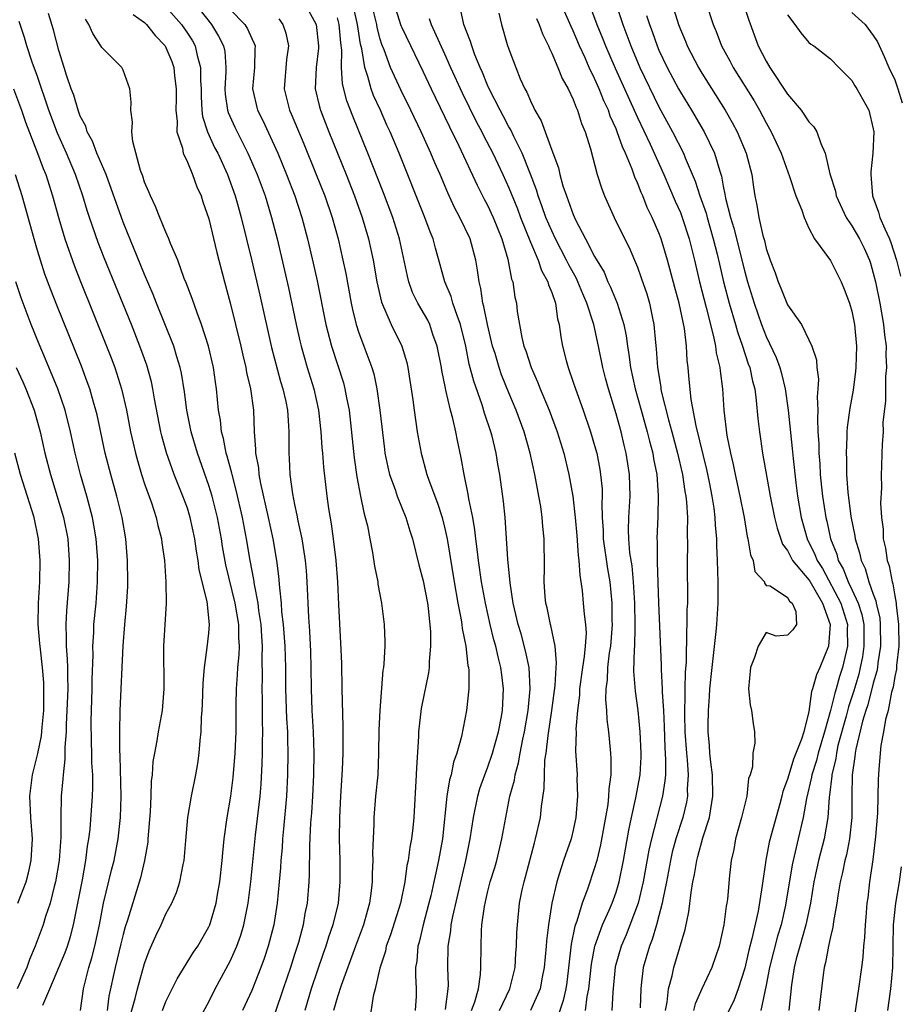
# Model space of a CAD drawing. Units: inches. Extents: x 2658000 to 2661000, y 1560000 to 1561272.
# Drawn here: x 2659435 to 2659518, y 1560406 to 1560497 of the extents above; entities that cross this region are included whole.
import ezdxf

# ---------------------------------------------------------------- set-up
doc = ezdxf.new("R2010")
doc.units = ezdxf.units.IN
doc.header["$MEASUREMENT"] = 0
doc.layers.add('LD26581560_2ft', color=125, linetype='Continuous')

msp = doc.modelspace()

# ---------------------------------------------------------------- linework, layer by layer
at = {"layer": 'LD26581560_2ft'}
for points, elevation in [([(2659451, 1560499.865), (2659453.245, 1560497), (2659453.908, 1560495.908), (2659454.362, 1560495), (2659454.478, 1560494.478), (2659454.589, 1560493), (2659454.585, 1560492.585), (2659454.48, 1560491), (2659454.513, 1560490.513), (2659454.734, 1560489), (2659454.794, 1560488.794), (2659455.423, 1560487.423), (2659456.64, 1560485), (2659457.502, 1560483), (2659458.249, 1560481), (2659458.858, 1560479), (2659459.361, 1560477), (2659460.051, 1560474.051), (2659460.421, 1560472.422), (2659461.14, 1560469), (2659461.487, 1560467.487), (2659461.606, 1560467), (2659462.189, 1560465), (2659462.799, 1560463), (2659463.24, 1560461), (2659463.455, 1560459), (2659463.539, 1560457.539), (2659463.596, 1560457), (2659463.691, 1560455.691), (2659463.997, 1560453), (2659464.162, 1560451.838), (2659464.408, 1560450.408), (2659464.614, 1560449), (2659464.848, 1560447), (2659464.993, 1560445), (2659465.111, 1560442.889), (2659465.295, 1560439.295), (2659465.364, 1560437.364), (2659465.408, 1560435), (2659465.507, 1560431.507), (2659465.511, 1560429.511), (2659465.506, 1560429), (2659465.447, 1560427.447), (2659465.28, 1560425), (2659465.177, 1560423), (2659465.161, 1560421), (2659465.208, 1560419), (2659465.233, 1560417), (2659465.057, 1560415), (2659464.573, 1560413), (2659464.166, 1560411.834), (2659463.917, 1560411), (2659463.673, 1560410.327), (2659462.55, 1560407), (2659461.941, 1560405)], 8220), ([(2659488.134, 1560499.866), (2659489.211, 1560497), (2659489.739, 1560495.739), (2659490.025, 1560495), (2659490.927, 1560492.927), (2659493, 1560488.317), (2659494.166, 1560485.835), (2659495.449, 1560483), (2659496.519, 1560480.519), (2659497, 1560479.455), (2659497.177, 1560479), (2659497.83, 1560477), (2659498.313, 1560475), (2659498.774, 1560473), (2659499.412, 1560470.588), (2659500.101, 1560467.899), (2659500.277, 1560467), (2659500.349, 1560466.349), (2659500.678, 1560465), (2659500.698, 1560464.698), (2659500.916, 1560463), (2659501.045, 1560461), (2659501.341, 1560458.659), (2659501.672, 1560457), (2659501.935, 1560455.935), (2659502.11, 1560455), (2659502.546, 1560453), (2659502.939, 1560451), (2659503.234, 1560449.234), (2659503.301, 1560449), (2659503.527, 1560447.527), (2659503.796, 1560447), (2659503.961, 1560445.961), (2659504.847, 1560445), (2659504.858, 1560444.858), (2659505, 1560444.664), (2659505.366, 1560444.634), (2659507, 1560443.536), (2659507.188, 1560443.188), (2659507.436, 1560443), (2659507.786, 1560442.214), (2659507.828, 1560441), (2659507.492, 1560440.508), (2659507, 1560440.032), (2659505.932, 1560439.932), (2659505, 1560440.266), (2659504.255, 1560439), (2659503.93, 1560437.931), (2659503.536, 1560437), (2659503.366, 1560435), (2659503.503, 1560433.503), (2659503.643, 1560433), (2659503.79, 1560431.79), (2659503.918, 1560431), (2659503.954, 1560429.954), (2659503.761, 1560429), (2659503.719, 1560427.719), (2659503.504, 1560427), (2659503.371, 1560426.629), (2659503.196, 1560425), (2659502.75, 1560423.25), (2659502.705, 1560423), (2659502.146, 1560421), (2659501.98, 1560420.02), (2659501.748, 1560419), (2659501.598, 1560417.598), (2659501.391, 1560415.391), (2659501.342, 1560415), (2659501.281, 1560414.719), (2659501.064, 1560413), (2659500.619, 1560411), (2659499.93, 1560409), (2659499, 1560407.022), (2659498.378, 1560405.622), (2659498.219, 1560405)], 8194), ([(2659461.927, 1560499), (2659463.016, 1560497), (2659463.222, 1560495), (2659463.218, 1560494.782), (2659463.016, 1560493), (2659462.934, 1560491), (2659463.321, 1560489.321), (2659463.414, 1560489), (2659464.196, 1560487), (2659465.808, 1560483), (2659466.596, 1560481), (2659467.312, 1560479), (2659467.898, 1560477), (2659468.338, 1560475), (2659468.687, 1560473), (2659469.105, 1560471.105), (2659470.009, 1560469), (2659471.012, 1560467), (2659471.464, 1560465.464), (2659471.565, 1560465), (2659472.022, 1560461.978), (2659472.15, 1560461), (2659472.45, 1560459), (2659472.799, 1560457), (2659473.351, 1560455), (2659473.522, 1560454.478), (2659474.329, 1560452.329), (2659474.768, 1560451), (2659475, 1560450.092), (2659475.238, 1560449), (2659475.878, 1560445), (2659476.239, 1560443), (2659476.537, 1560441.463), (2659476.603, 1560441), (2659476.633, 1560440.633), (2659476.97, 1560439), (2659477.177, 1560437.177), (2659477.223, 1560437), (2659477.252, 1560436.748), (2659477.247, 1560435), (2659477.035, 1560433), (2659476.57, 1560430.57), (2659476.147, 1560429), (2659475.833, 1560428.167), (2659475.617, 1560427), (2659475.467, 1560426.533), (2659475.221, 1560425), (2659474.788, 1560421), (2659474.438, 1560419), (2659474.169, 1560417.831), (2659474.007, 1560417), (2659473.701, 1560415.701), (2659473.531, 1560415), (2659472.99, 1560413), (2659472.618, 1560411.382), (2659472.494, 1560411), (2659472.397, 1560409.603), (2659472.286, 1560409), (2659472.277, 1560408.277), (2659472.36, 1560407), (2659472.34, 1560406.34), (2659472.266, 1560405)], 8214), ([(2659480.117, 1560405), (2659481.082, 1560407), (2659481.581, 1560409), (2659481.652, 1560410.348), (2659481.713, 1560411), (2659481.733, 1560412.266), (2659481.785, 1560413), (2659481.999, 1560415), (2659482.245, 1560416.245), (2659482.412, 1560417), (2659482.544, 1560417.456), (2659483.372, 1560420.628), (2659483.494, 1560421), (2659483.939, 1560423), (2659484.044, 1560424.044), (2659484.296, 1560425.703), (2659484.314, 1560427), (2659484.365, 1560428.365), (2659484.465, 1560429), (2659484.65, 1560430.65), (2659485.011, 1560433), (2659485.311, 1560435.311), (2659485.404, 1560437), (2659485.443, 1560437.443), (2659485.309, 1560439), (2659484.911, 1560440.911), (2659484.882, 1560441), (2659484.568, 1560442.568), (2659484.458, 1560443), (2659484.397, 1560443.603), (2659484.3, 1560445), (2659484.321, 1560446.321), (2659484.279, 1560449), (2659484.161, 1560450.161), (2659484.108, 1560451), (2659483.97, 1560452.03), (2659483.806, 1560453), (2659483.664, 1560453.664), (2659483.43, 1560455), (2659482.993, 1560457), (2659482.422, 1560459), (2659481.686, 1560461), (2659481, 1560462.626), (2659480.316, 1560464.316), (2659480.08, 1560465), (2659479.705, 1560466.295), (2659479.483, 1560467), (2659479.001, 1560468.999), (2659478.674, 1560470.674), (2659478.572, 1560471), (2659478.381, 1560472.381), (2659478.209, 1560473), (2659478.079, 1560474.079), (2659477.919, 1560475), (2659477.371, 1560477), (2659476.417, 1560479), (2659475.922, 1560479.922), (2659475.292, 1560481.292), (2659474.573, 1560483), (2659474.09, 1560484.09), (2659473.721, 1560485), (2659472.821, 1560487), (2659471.855, 1560489), (2659470.904, 1560490.904), (2659469.962, 1560493), (2659469.361, 1560494.639), (2659469.15, 1560495.15), (2659469, 1560495.629), (2659468.713, 1560496.713), (2659468.669, 1560497), (2659468.179, 1560499)], 8208), ([(2659470.247, 1560499), (2659470.918, 1560496.918), (2659471, 1560496.722), (2659473, 1560492.574), (2659473.735, 1560491), (2659475, 1560488.403), (2659475.445, 1560487.445), (2659476.316, 1560485.684), (2659478.024, 1560482.024), (2659478.699, 1560480.699), (2659479, 1560480.14), (2659479.525, 1560479), (2659480.332, 1560477), (2659480.892, 1560475.108), (2659481.248, 1560473.248), (2659481.352, 1560473), (2659481.556, 1560471.556), (2659481.692, 1560471), (2659481.777, 1560470.223), (2659481.977, 1560469), (2659482.201, 1560467.799), (2659482.402, 1560467), (2659482.565, 1560466.565), (2659483.068, 1560465), (2659483.671, 1560463.672), (2659483.915, 1560463), (2659484.751, 1560461), (2659485.513, 1560459), (2659486.12, 1560457), (2659486.594, 1560455), (2659486.964, 1560453), (2659487.185, 1560451), (2659487.324, 1560449.323), (2659487.452, 1560447.453), (2659487.523, 1560447), (2659487.606, 1560445.606), (2659487.716, 1560445), (2659487.826, 1560444.174), (2659487.943, 1560443), (2659488.016, 1560441.984), (2659488.156, 1560441), (2659488.202, 1560440.202), (2659488.118, 1560439), (2659488.033, 1560438.033), (2659487.862, 1560437), (2659487.601, 1560435), (2659487.586, 1560434.414), (2659487.411, 1560433), (2659487.258, 1560431.258), (2659487.269, 1560431), (2659487.228, 1560429.228), (2659487.353, 1560427), (2659487.345, 1560426.655), (2659487.407, 1560425), (2659487.253, 1560423), (2659487, 1560421.831), (2659486.796, 1560421), (2659486.098, 1560419), (2659485.702, 1560417.702), (2659485.461, 1560417), (2659485.009, 1560415), (2659484.687, 1560413), (2659484.498, 1560411.502), (2659484.471, 1560411), (2659484.293, 1560409), (2659484.098, 1560408.098), (2659483.903, 1560407), (2659483.021, 1560405)], 8206), ([(2659490.932, 1560499.067), (2659491.617, 1560497), (2659492.375, 1560495), (2659493.228, 1560493), (2659495, 1560489.306), (2659496.249, 1560487), (2659497.275, 1560485), (2659497.451, 1560484.549), (2659498.393, 1560482.393), (2659498.829, 1560481), (2659499.393, 1560479.393), (2659499.487, 1560479), (2659500.072, 1560477), (2659500.429, 1560475.571), (2659500.635, 1560474.635), (2659501.028, 1560473), (2659501.564, 1560471), (2659502.147, 1560469), (2659502.32, 1560468.319), (2659502.794, 1560467), (2659503.34, 1560465.34), (2659503.483, 1560465), (2659503.735, 1560463.735), (2659503.939, 1560463), (2659504.078, 1560461.922), (2659504.227, 1560460.227), (2659504.37, 1560459), (2659504.674, 1560457), (2659505.384, 1560453), (2659505.785, 1560451), (2659506.018, 1560450.018), (2659506.518, 1560448.519), (2659507, 1560447.916), (2659507.475, 1560447), (2659509, 1560445.179), (2659509.072, 1560445.071), (2659510.25, 1560443), (2659510.976, 1560441), (2659510.836, 1560439), (2659510.014, 1560437), (2659509.695, 1560436.305), (2659509.333, 1560435), (2659509.242, 1560434.758), (2659509, 1560432.894), (2659508.51, 1560431), (2659508.312, 1560430.312), (2659507.558, 1560428.442), (2659507.109, 1560427), (2659507, 1560426.58), (2659506.569, 1560425.431), (2659506.474, 1560425), (2659506.277, 1560424.277), (2659505.284, 1560420.716), (2659504.968, 1560419.033), (2659504.645, 1560416.645), (2659504.26, 1560414.26), (2659503.676, 1560411.676), (2659503.384, 1560410.617), (2659503, 1560408.955), (2659502.38, 1560407), (2659502.007, 1560405.993), (2659501, 1560403.897)], 8192), ([(2659499.393, 1560499), (2659500.071, 1560497), (2659500.352, 1560496.353), (2659500.85, 1560495), (2659501.606, 1560493.606), (2659501.913, 1560493), (2659503.872, 1560489.872), (2659504.381, 1560489), (2659505, 1560487.819), (2659505.474, 1560487), (2659506.407, 1560485), (2659507.173, 1560482.827), (2659507.758, 1560481), (2659508.322, 1560479.678), (2659508.543, 1560479), (2659509, 1560478.01), (2659509.52, 1560477), (2659511, 1560474.966), (2659511.992, 1560473), (2659512.297, 1560472.297), (2659512.775, 1560471), (2659513, 1560470.237), (2659513.242, 1560469), (2659513.447, 1560467), (2659513.386, 1560465), (2659513.354, 1560464.646), (2659513.112, 1560462.888), (2659512.806, 1560461.194), (2659512.571, 1560459.429), (2659512.547, 1560459), (2659512.547, 1560458.547), (2659512.456, 1560457), (2659512.485, 1560456.485), (2659512.51, 1560455), (2659512.636, 1560453.363), (2659512.918, 1560451.082), (2659513.279, 1560449.279), (2659513.31, 1560449), (2659513.713, 1560447.713), (2659513.856, 1560447), (2659514.233, 1560446.234), (2659514.589, 1560445), (2659515, 1560443.839), (2659515.237, 1560443.237), (2659515.275, 1560443), (2659515.598, 1560441.598), (2659515.653, 1560441), (2659515.67, 1560439), (2659515.425, 1560437.425), (2659515.387, 1560437), (2659515.337, 1560436.663), (2659515, 1560435.537), (2659514.48, 1560433.52), (2659514.303, 1560433), (2659513.997, 1560431.997), (2659513.365, 1560429.365), (2659513.31, 1560429), (2659513.292, 1560428.708), (2659513.044, 1560427), (2659513.013, 1560424.987), (2659513.01, 1560423), (2659512.792, 1560421), (2659512.49, 1560419.51), (2659512.349, 1560419), (2659512.13, 1560417.87), (2659511.91, 1560417), (2659511.692, 1560415.692), (2659511.598, 1560415), (2659511.297, 1560413.297), (2659511.239, 1560412.761), (2659511, 1560411.852), (2659510.86, 1560411.14), (2659510.813, 1560411), (2659510.543, 1560409.457), (2659510.407, 1560409), (2659510.309, 1560408.309), (2659509.914, 1560405)], 8186), ([(2659502.847, 1560499), (2659503.396, 1560497.396), (2659504.264, 1560495), (2659505, 1560493.571), (2659505.339, 1560493), (2659507, 1560490.511), (2659508.277, 1560489), (2659509, 1560487.935), (2659509.467, 1560487.467), (2659509.73, 1560487), (2659510.097, 1560485.903), (2659510.516, 1560485), (2659510.941, 1560483.06), (2659511.461, 1560481.461), (2659511.543, 1560481), (2659512.484, 1560479), (2659513, 1560478.219), (2659513.702, 1560477), (2659514.134, 1560476.134), (2659514.644, 1560475), (2659514.733, 1560474.733), (2659515, 1560473.811), (2659515.199, 1560473), (2659515.607, 1560471), (2659515.968, 1560469), (2659516.057, 1560468.057), (2659516.187, 1560467), (2659516.179, 1560466.179), (2659516.225, 1560465), (2659516.154, 1560464.154), (2659516.136, 1560461.864), (2659515.906, 1560459.906), (2659515.92, 1560459), (2659515.817, 1560457.817), (2659515.81, 1560457), (2659515.769, 1560455.769), (2659515.721, 1560455), (2659515.755, 1560453.755), (2659515.667, 1560452.333), (2659515.754, 1560451), (2659515.908, 1560449.908), (2659515.933, 1560449), (2659516.146, 1560448.146), (2659516.287, 1560447), (2659516.481, 1560446.481), (2659516.748, 1560445), (2659516.819, 1560444.819), (2659517, 1560443.687), (2659517.14, 1560443), (2659517.146, 1560442.854), (2659517.368, 1560441), (2659517.373, 1560439), (2659517.173, 1560437.173), (2659517.158, 1560436.842), (2659517, 1560436.165), (2659516.848, 1560435.152), (2659516.712, 1560434.712), (2659516.377, 1560433), (2659516.134, 1560432.134), (2659515.956, 1560431), (2659515.714, 1560429.714), (2659515.523, 1560427.523), (2659515.456, 1560426.544), (2659515.399, 1560423.399), (2659515.215, 1560421.215), (2659514.943, 1560419.057), (2659514.655, 1560417), (2659514.484, 1560415.516), (2659514.41, 1560415), (2659514.304, 1560413.696), (2659514.229, 1560413), (2659514.18, 1560411.82), (2659514.085, 1560411), (2659514.015, 1560409.985), (2659513.895, 1560409), (2659513.621, 1560407), (2659513.265, 1560404.735)], 8184), ([(2659448.664, 1560405), (2659449, 1560405.841), (2659450.047, 1560407.953), (2659451.571, 1560410.429), (2659451.964, 1560411), (2659453, 1560412.797), (2659453.089, 1560413), (2659453.678, 1560415), (2659453.807, 1560415.807), (2659454.03, 1560417), (2659454.246, 1560419), (2659454.294, 1560419.706), (2659454.434, 1560421), (2659454.713, 1560423), (2659455.057, 1560425), (2659455.276, 1560426.723), (2659455.461, 1560429), (2659455.543, 1560431), (2659455.552, 1560433.552), (2659455.577, 1560435), (2659455.676, 1560436.324), (2659455.701, 1560437), (2659455.816, 1560438.184), (2659455.844, 1560439), (2659455.79, 1560439.79), (2659455.79, 1560441), (2659455.469, 1560443), (2659454.591, 1560446.591), (2659454.283, 1560448.283), (2659454.17, 1560449), (2659453.797, 1560451), (2659453.298, 1560453), (2659453, 1560453.978), (2659451.938, 1560457), (2659451.35, 1560459), (2659450.954, 1560461), (2659450.734, 1560462.735), (2659450.455, 1560464.455), (2659450.331, 1560465), (2659450.018, 1560465.982), (2659449.729, 1560467), (2659448.111, 1560471), (2659447.801, 1560471.801), (2659447, 1560473.662), (2659445, 1560478.552), (2659443.412, 1560483), (2659442.559, 1560485), (2659442.129, 1560486.128), (2659441.647, 1560487), (2659441.506, 1560487.506), (2659441, 1560488.455), (2659440.794, 1560489), (2659440.403, 1560490.403), (2659440.166, 1560491), (2659439.724, 1560492.276), (2659439.509, 1560493), (2659439, 1560494.584), (2659438.499, 1560496.499), (2659438.028, 1560498.028)], 8228), ([(2659445.935, 1560497.935), (2659447, 1560497.185), (2659447.182, 1560497), (2659447.977, 1560495.977), (2659448.91, 1560495), (2659449, 1560494.842), (2659449.537, 1560493.536), (2659449.725, 1560493), (2659449.792, 1560492.208), (2659449.938, 1560491), (2659449.94, 1560490.06), (2659449.903, 1560489), (2659450.035, 1560487.965), (2659450.014, 1560487), (2659450.534, 1560485.466), (2659450.606, 1560485), (2659451, 1560484.157), (2659451.488, 1560483), (2659451.871, 1560481.87), (2659452.27, 1560481), (2659452.446, 1560480.446), (2659453, 1560478.853), (2659453.736, 1560475.736), (2659454.458, 1560473), (2659455, 1560471.033), (2659455.973, 1560467), (2659456.156, 1560466.156), (2659456.451, 1560465), (2659456.524, 1560464.524), (2659456.888, 1560463), (2659457.151, 1560461), (2659457.233, 1560459), (2659457.366, 1560457.366), (2659457.361, 1560457), (2659457.627, 1560455.628), (2659457.671, 1560455), (2659457.814, 1560454.186), (2659458.534, 1560451), (2659458.956, 1560449), (2659459.319, 1560447), (2659459.513, 1560445.513), (2659459.58, 1560444.42), (2659459.736, 1560443), (2659459.792, 1560442.207), (2659459.936, 1560441), (2659460.096, 1560439), (2659460.15, 1560437), (2659460.164, 1560435), (2659460.256, 1560432.256), (2659460.325, 1560431), (2659460.326, 1560430.326), (2659460.366, 1560429), (2659460.342, 1560427), (2659460.234, 1560425), (2659459.953, 1560421.953), (2659459.876, 1560421), (2659459.828, 1560420.172), (2659459.715, 1560419), (2659459.684, 1560418.315), (2659459.569, 1560417), (2659459.376, 1560415), (2659459.055, 1560413), (2659458.549, 1560411), (2659458.161, 1560409.839), (2659457.85, 1560409), (2659457, 1560406.871), (2659456.129, 1560405)], 8224), ([(2659449, 1560498.655), (2659450.454, 1560497), (2659451, 1560496.2), (2659451.465, 1560495.465), (2659451.715, 1560495), (2659451.905, 1560494.095), (2659452.228, 1560493), (2659452.217, 1560491.783), (2659452.268, 1560491), (2659452.269, 1560490.27), (2659452.354, 1560489), (2659452.416, 1560488.416), (2659452.877, 1560487), (2659453.538, 1560485.538), (2659453.823, 1560485), (2659454.729, 1560483), (2659455.456, 1560481), (2659455.646, 1560480.354), (2659456.024, 1560479), (2659457, 1560474.936), (2659457.742, 1560471.742), (2659458.848, 1560466.848), (2659459.7, 1560463.699), (2659459.916, 1560463), (2659460.179, 1560461.821), (2659460.335, 1560461), (2659460.442, 1560459.558), (2659460.462, 1560459), (2659460.449, 1560457), (2659460.491, 1560456.491), (2659460.553, 1560455), (2659460.798, 1560453.202), (2659461, 1560452.197), (2659461.22, 1560451.22), (2659461.312, 1560450.688), (2659461.689, 1560449), (2659461.794, 1560448.206), (2659461.989, 1560447), (2659462.066, 1560446.066), (2659462.133, 1560445), (2659462.288, 1560441.713), (2659462.396, 1560440.396), (2659462.49, 1560438.49), (2659462.525, 1560437), (2659462.545, 1560435), (2659462.621, 1560433), (2659462.73, 1560431), (2659462.787, 1560429), (2659462.765, 1560427), (2659462.665, 1560425), (2659462.569, 1560423.431), (2659462.492, 1560422.492), (2659462.386, 1560420.386), (2659462.355, 1560417.644), (2659462.325, 1560417), (2659462.166, 1560415), (2659461.963, 1560414.036), (2659461.787, 1560413), (2659461.351, 1560411.351), (2659461, 1560410.217), (2659460.61, 1560409), (2659459.92, 1560407), (2659459.192, 1560404.808)], 8222), ([(2659455, 1560498.41), (2659456.35, 1560497), (2659456.6, 1560496.6), (2659457, 1560495.694), (2659457.241, 1560495.241), (2659457.32, 1560495), (2659457.291, 1560494.709), (2659457.263, 1560493), (2659457.074, 1560491), (2659457.553, 1560489), (2659458.039, 1560488.039), (2659459.422, 1560485), (2659460.253, 1560483), (2659461.023, 1560481), (2659461.679, 1560479), (2659462.21, 1560477), (2659462.737, 1560474.736), (2659463.096, 1560473.096), (2659463.908, 1560469), (2659464.433, 1560467), (2659465.553, 1560463.553), (2659465.702, 1560463), (2659465.847, 1560462.153), (2659466.079, 1560461), (2659466.567, 1560456.567), (2659466.808, 1560454.807), (2659467.141, 1560453), (2659467.452, 1560451.452), (2659467.601, 1560451), (2659467.792, 1560450.208), (2659468.029, 1560449), (2659468.271, 1560447.729), (2659468.459, 1560446.459), (2659468.753, 1560445), (2659468.777, 1560444.777), (2659469.11, 1560443), (2659469.351, 1560441), (2659469.412, 1560439.412), (2659469.408, 1560439), (2659469.334, 1560437.335), (2659469.296, 1560437), (2659469.248, 1560436.752), (2659468.942, 1560433), (2659468.857, 1560431.143), (2659468.843, 1560429), (2659468.753, 1560427), (2659468.547, 1560425), (2659468.385, 1560423), (2659468.386, 1560422.386), (2659468.28, 1560419.72), (2659468.3, 1560419), (2659468.236, 1560417.764), (2659468.241, 1560417), (2659468.151, 1560416.151), (2659467.988, 1560415), (2659467.759, 1560414.242), (2659467.422, 1560413), (2659466.673, 1560411), (2659465.341, 1560407.341), (2659465, 1560406.278), (2659464.626, 1560405)], 8218), ([(2659477.507, 1560405), (2659477.808, 1560405.808), (2659478.146, 1560407), (2659478.359, 1560408.359), (2659478.394, 1560409), (2659478.398, 1560411), (2659478.429, 1560412.429), (2659478.478, 1560413), (2659478.708, 1560414.708), (2659479, 1560416.006), (2659479.258, 1560417), (2659479.67, 1560418.33), (2659479.859, 1560419), (2659480.349, 1560421), (2659480.699, 1560423), (2659481.097, 1560425), (2659481.517, 1560426.483), (2659481.585, 1560427), (2659481.907, 1560428.093), (2659482.048, 1560429), (2659482.298, 1560430.298), (2659482.461, 1560431), (2659482.807, 1560433), (2659482.986, 1560435), (2659482.876, 1560437), (2659482.555, 1560438.555), (2659482.128, 1560440.128), (2659481.865, 1560441), (2659481.515, 1560442.485), (2659481.406, 1560443), (2659481.109, 1560444.891), (2659480.89, 1560447.11), (2659480.636, 1560451), (2659480.504, 1560452.504), (2659480.163, 1560455), (2659479.972, 1560455.971), (2659479.807, 1560457), (2659479.424, 1560458.576), (2659479.311, 1560459), (2659478.727, 1560460.727), (2659478.495, 1560461.505), (2659477.711, 1560463.711), (2659477.305, 1560465.305), (2659476.974, 1560467), (2659476.495, 1560469), (2659476.163, 1560469.837), (2659475.775, 1560471), (2659475.613, 1560471.613), (2659475.009, 1560473), (2659474.588, 1560474.588), (2659474.142, 1560476.142), (2659473.925, 1560477), (2659473.644, 1560477.644), (2659473.162, 1560479), (2659470.764, 1560485), (2659469.918, 1560487), (2659469.621, 1560487.621), (2659469.011, 1560489), (2659468.37, 1560490.37), (2659468.144, 1560491), (2659467.84, 1560492.16), (2659467.545, 1560493), (2659467.278, 1560494.722), (2659467.161, 1560495.161), (2659466.88, 1560497), (2659466.524, 1560498.524)], 8210), ([(2659488.146, 1560405), (2659488.311, 1560406.311), (2659488.453, 1560407), (2659488.692, 1560409.308), (2659489.013, 1560410.987), (2659489.743, 1560413), (2659490.35, 1560414.35), (2659490.623, 1560415), (2659491, 1560416.048), (2659491.228, 1560416.772), (2659491.288, 1560417), (2659491.704, 1560419), (2659492.182, 1560421.818), (2659492.427, 1560423), (2659492.846, 1560424.846), (2659493.24, 1560427), (2659493.335, 1560428.665), (2659493.342, 1560429), (2659493.255, 1560431), (2659493.058, 1560433), (2659492.806, 1560434.806), (2659492.67, 1560436.67), (2659492.703, 1560438.704), (2659492.739, 1560439), (2659492.766, 1560440.766), (2659492.786, 1560441), (2659492.759, 1560443), (2659492.638, 1560445), (2659492.486, 1560446.486), (2659492.298, 1560447.702), (2659492.189, 1560449), (2659492.171, 1560449.829), (2659492.196, 1560451), (2659492.305, 1560453), (2659492.26, 1560455), (2659491.954, 1560457), (2659491.752, 1560457.752), (2659491.46, 1560459), (2659491, 1560460.658), (2659490.278, 1560463), (2659490.008, 1560464.008), (2659489.76, 1560465), (2659489.355, 1560467), (2659488.925, 1560469), (2659488.285, 1560471), (2659487.885, 1560471.885), (2659487.43, 1560473), (2659487.292, 1560473.292), (2659486.581, 1560474.581), (2659486.385, 1560475), (2659485.352, 1560477), (2659485, 1560477.742), (2659484.459, 1560479), (2659484.081, 1560480.081), (2659483.726, 1560481), (2659483.565, 1560481.566), (2659483, 1560483.052), (2659482.229, 1560485), (2659481.462, 1560486.538), (2659481.176, 1560487.176), (2659481, 1560487.459), (2659480.472, 1560488.472), (2659480.179, 1560489), (2659479.154, 1560491), (2659479, 1560491.343), (2659478.529, 1560492.528), (2659478.305, 1560493), (2659477.829, 1560494.171), (2659477.538, 1560495), (2659477.421, 1560495.421), (2659477, 1560496.451), (2659476.861, 1560496.861), (2659476.796, 1560497), (2659476.473, 1560498.473)], 8202), ([(2659480.061, 1560498.061), (2659480.295, 1560497), (2659480.848, 1560495.152), (2659481, 1560494.69), (2659481.632, 1560493), (2659482.063, 1560491.938), (2659482.479, 1560491), (2659482.674, 1560490.674), (2659483, 1560489.867), (2659483.301, 1560489.301), (2659483.43, 1560489), (2659484.018, 1560488.018), (2659485, 1560485.289), (2659485.62, 1560483.621), (2659485.753, 1560483), (2659486.042, 1560481.958), (2659486.362, 1560481), (2659487, 1560479.269), (2659487.228, 1560478.772), (2659488.16, 1560477), (2659489, 1560475.363), (2659489.877, 1560473.877), (2659490.245, 1560473), (2659490.494, 1560472.494), (2659491.099, 1560471), (2659491.721, 1560469), (2659491.942, 1560467.942), (2659492.054, 1560467), (2659492.203, 1560466.203), (2659492.355, 1560465), (2659492.789, 1560463), (2659493.327, 1560461), (2659493.892, 1560459), (2659494.107, 1560458.107), (2659494.414, 1560457), (2659494.489, 1560456.488), (2659494.788, 1560455), (2659494.936, 1560453.064), (2659494.895, 1560451.105), (2659494.807, 1560449), (2659494.824, 1560448.823), (2659494.826, 1560447), (2659494.844, 1560446.844), (2659494.953, 1560443.047), (2659495.203, 1560437.203), (2659495.198, 1560436.802), (2659495.301, 1560435), (2659495.299, 1560434.701), (2659495.41, 1560433), (2659495.488, 1560431.488), (2659495.547, 1560429.547), (2659495.622, 1560428.378), (2659495.596, 1560427), (2659495.563, 1560426.437), (2659495.335, 1560425), (2659494.292, 1560421), (2659494.056, 1560419.944), (2659493.539, 1560417), (2659493.058, 1560415), (2659491.935, 1560412.065), (2659491.462, 1560411), (2659490.929, 1560409.071), (2659490.689, 1560406.689), (2659490.613, 1560405)], 8200), ([(2659495.607, 1560405), (2659495.765, 1560405.765), (2659495.893, 1560407), (2659496.239, 1560408.239), (2659496.39, 1560409), (2659497.454, 1560412.546), (2659497.797, 1560414.203), (2659497.996, 1560415.996), (2659498.17, 1560417), (2659498.326, 1560417.674), (2659498.532, 1560419), (2659498.643, 1560419.357), (2659499.105, 1560421.105), (2659499.707, 1560423), (2659499.827, 1560423.827), (2659500.037, 1560425), (2659499.995, 1560427), (2659499.839, 1560428.16), (2659499.763, 1560429), (2659499.722, 1560429.722), (2659499.595, 1560431), (2659499.596, 1560431.596), (2659499.609, 1560433), (2659499.71, 1560434.29), (2659499.748, 1560435), (2659499.952, 1560437), (2659500.346, 1560440.346), (2659500.41, 1560441), (2659500.535, 1560443), (2659500.534, 1560445), (2659500.466, 1560447), (2659500.394, 1560448.394), (2659500.387, 1560449), (2659500.274, 1560450.274), (2659500.247, 1560451), (2659500.146, 1560451.854), (2659499.965, 1560453), (2659499.704, 1560454.296), (2659499.462, 1560455.462), (2659498.46, 1560459.54), (2659498.003, 1560461.997), (2659497.785, 1560464.214), (2659497.73, 1560465), (2659497.648, 1560465.648), (2659497.569, 1560467), (2659497.374, 1560468.626), (2659496.874, 1560471), (2659496.471, 1560472.471), (2659495.812, 1560475), (2659495.219, 1560477), (2659495, 1560477.572), (2659494.367, 1560479), (2659493.913, 1560479.913), (2659493.492, 1560481), (2659493.333, 1560481.334), (2659493, 1560482.226), (2659492.75, 1560482.751), (2659492.495, 1560483.505), (2659491.864, 1560485), (2659491.585, 1560485.585), (2659491.113, 1560487), (2659491, 1560487.277), (2659490.454, 1560488.454), (2659490.281, 1560489), (2659489.867, 1560489.867), (2659489.421, 1560491), (2659489, 1560491.952), (2659488.494, 1560493), (2659488.106, 1560493.894), (2659487.594, 1560495), (2659487, 1560496.413), (2659486.805, 1560496.805), (2659486.201, 1560498.201)], 8196), ([(2659493.853, 1560497.853), (2659494.103, 1560497), (2659494.354, 1560496.354), (2659494.833, 1560495), (2659495, 1560494.616), (2659495.772, 1560493), (2659496.835, 1560491), (2659497, 1560490.699), (2659498.035, 1560489), (2659499.214, 1560487), (2659500.191, 1560485), (2659500.669, 1560483.331), (2659500.84, 1560482.84), (2659501, 1560481.923), (2659501.16, 1560481.161), (2659501.216, 1560480.784), (2659501.675, 1560479), (2659501.992, 1560477.992), (2659503, 1560473.925), (2659503.261, 1560473), (2659503.878, 1560471), (2659504.561, 1560469), (2659505, 1560467.888), (2659505.94, 1560465.94), (2659506.283, 1560465), (2659506.438, 1560464.438), (2659506.783, 1560463), (2659507.051, 1560461), (2659507.437, 1560457.437), (2659507.51, 1560456.49), (2659507.768, 1560454.232), (2659507.933, 1560453), (2659508.269, 1560451), (2659508.825, 1560449), (2659509.558, 1560447.558), (2659509.752, 1560447), (2659510.249, 1560446.249), (2659511.972, 1560443), (2659512.59, 1560441), (2659512.573, 1560440.573), (2659512.594, 1560439), (2659512.457, 1560438.457), (2659512.13, 1560437), (2659511.854, 1560436.146), (2659511.529, 1560435), (2659511.397, 1560434.603), (2659511, 1560432.986), (2659510.439, 1560431), (2659509.847, 1560429), (2659509.692, 1560428.308), (2659509.268, 1560427), (2659509.244, 1560426.756), (2659508.779, 1560424.779), (2659508.469, 1560423), (2659508.004, 1560421), (2659507.792, 1560420.208), (2659507.429, 1560418.571), (2659506.812, 1560414.812), (2659506.393, 1560413), (2659506.062, 1560411.938), (2659505.3, 1560409), (2659505, 1560407.36), (2659504.512, 1560405)], 8190), ([(2659496.398, 1560498.398), (2659496.82, 1560497), (2659497, 1560496.528), (2659497.463, 1560495.463), (2659497.642, 1560495), (2659498.689, 1560493), (2659499, 1560492.477), (2659501.179, 1560489), (2659501.847, 1560487.847), (2659502.288, 1560487), (2659503.139, 1560485), (2659503.661, 1560483), (2659503.819, 1560481.819), (2659503.948, 1560481), (2659504.14, 1560480.14), (2659504.315, 1560479), (2659504.69, 1560477.31), (2659504.836, 1560476.836), (2659505, 1560476.098), (2659505.367, 1560475), (2659505.831, 1560473.831), (2659506.109, 1560473), (2659506.386, 1560472.385), (2659507, 1560470.856), (2659508.296, 1560469), (2659509, 1560467.576), (2659509.266, 1560467), (2659509.708, 1560465.708), (2659509.733, 1560465), (2659509.895, 1560463.895), (2659509.83, 1560463), (2659509.755, 1560462.245), (2659509.822, 1560461), (2659509.779, 1560460.221), (2659509.84, 1560459), (2659509.915, 1560457.915), (2659509.915, 1560457), (2659509.999, 1560455.999), (2659510.049, 1560455), (2659510.162, 1560453.838), (2659510.254, 1560453), (2659510.559, 1560451), (2659510.652, 1560450.652), (2659511.019, 1560449), (2659511.586, 1560447.586), (2659511.733, 1560447), (2659512.204, 1560446.204), (2659512.654, 1560445), (2659513, 1560444.285), (2659513.591, 1560443), (2659513.934, 1560441.934), (2659514.109, 1560441), (2659514.131, 1560439), (2659513.989, 1560438.011), (2659513.787, 1560437), (2659513.636, 1560436.364), (2659513.18, 1560434.82), (2659512.677, 1560433.323), (2659512.457, 1560432.457), (2659511.707, 1560429.707), (2659511.555, 1560429), (2659511.502, 1560428.498), (2659511.126, 1560427), (2659511.124, 1560426.876), (2659510.927, 1560425.073), (2659510.895, 1560424.894), (2659510.766, 1560423), (2659510.414, 1560421), (2659509.892, 1560419), (2659509.727, 1560418.273), (2659509.458, 1560417), (2659509.14, 1560415), (2659508.72, 1560413), (2659508.14, 1560411), (2659507.815, 1560409.815), (2659507.619, 1560409), (2659507.374, 1560407.374), (2659507.132, 1560405)], 8188), ([(2659507, 1560497.913), (2659507.691, 1560497), (2659508.224, 1560496.224), (2659509, 1560495.322), (2659509.167, 1560495.167), (2659509.455, 1560495), (2659511, 1560493.807), (2659511.77, 1560493), (2659513, 1560491.788), (2659513.281, 1560491.281), (2659513.475, 1560491), (2659514.574, 1560489), (2659515, 1560487.277), (2659515.046, 1560487), (2659514.969, 1560485), (2659514.76, 1560483.24), (2659514.765, 1560483), (2659514.918, 1560481), (2659515.479, 1560479.479), (2659515.611, 1560479), (2659516.064, 1560477.936), (2659516.506, 1560477), (2659516.645, 1560476.645), (2659517.172, 1560475), (2659517.53, 1560473.53)], 8182), ([(2659513, 1560498.123), (2659514.251, 1560497), (2659515, 1560495.984), (2659515.378, 1560495.378), (2659516.027, 1560494.027), (2659516.459, 1560493), (2659517, 1560491.83), (2659517.302, 1560491), (2659517.703, 1560489.703)], 8180), ([(2659445.614, 1560404.386), (2659446.117, 1560406.117), (2659446.331, 1560407), (2659447, 1560409.392), (2659447.436, 1560410.563), (2659448.051, 1560411.949), (2659448.551, 1560413), (2659449, 1560414.013), (2659449.531, 1560415), (2659449.98, 1560416.02), (2659450.306, 1560417), (2659450.614, 1560418.614), (2659450.708, 1560419), (2659450.854, 1560420.854), (2659451.046, 1560423), (2659451.379, 1560425), (2659451.784, 1560427), (2659451.967, 1560428.033), (2659452.106, 1560429), (2659452.189, 1560430.189), (2659452.294, 1560431), (2659452.327, 1560432.327), (2659452.385, 1560433), (2659452.408, 1560433.592), (2659452.456, 1560435.544), (2659452.578, 1560437), (2659452.853, 1560438.853), (2659453, 1560440.21), (2659453.066, 1560441), (2659452.837, 1560443.163), (2659452.11, 1560446.11), (2659452.001, 1560447), (2659451.848, 1560447.847), (2659451.691, 1560449), (2659451.268, 1560451), (2659451, 1560451.864), (2659450.582, 1560453), (2659449.771, 1560455), (2659449.041, 1560457.041), (2659448.61, 1560458.61), (2659448.52, 1560459), (2659447.937, 1560462.063), (2659447.783, 1560463), (2659447.645, 1560463.645), (2659447.207, 1560465.207), (2659446.571, 1560467), (2659445.772, 1560469), (2659443.223, 1560475.222), (2659442.66, 1560476.66), (2659441.856, 1560479), (2659441.644, 1560479.644), (2659441.238, 1560481), (2659440.553, 1560483), (2659439.715, 1560485), (2659438.878, 1560486.878), (2659438.082, 1560489), (2659437, 1560492.141), (2659436.51, 1560493.49), (2659436.014, 1560495), (2659435.784, 1560495.784), (2659435.288, 1560497.288)], 8230), ([(2659452.016, 1560403.984), (2659453, 1560405.796), (2659453.599, 1560407), (2659455, 1560409.589), (2659455.624, 1560411), (2659455.986, 1560412.014), (2659456.269, 1560413), (2659456.402, 1560413.598), (2659456.655, 1560415), (2659456.904, 1560417), (2659457.361, 1560421.361), (2659457.776, 1560425), (2659457.874, 1560426.126), (2659457.984, 1560428.016), (2659458.008, 1560429), (2659458.005, 1560430.005), (2659458.036, 1560431), (2659458.005, 1560432.005), (2659457.998, 1560434.002), (2659457.968, 1560435), (2659458.001, 1560435.999), (2659457.978, 1560437.978), (2659458.008, 1560439), (2659457.933, 1560439.933), (2659457.872, 1560441), (2659457.667, 1560442.333), (2659457.593, 1560443), (2659457.262, 1560444.738), (2659457.21, 1560445.21), (2659456.864, 1560447), (2659456.515, 1560449), (2659456.134, 1560451), (2659455.561, 1560453.561), (2659455.161, 1560455), (2659455.139, 1560455.139), (2659454.717, 1560456.717), (2659454.623, 1560457), (2659454.372, 1560458.372), (2659454.19, 1560459), (2659454.085, 1560460.085), (2659453.914, 1560461), (2659453.716, 1560463), (2659453.616, 1560463.615), (2659453.425, 1560465), (2659452.973, 1560466.973), (2659452.324, 1560469), (2659451.894, 1560470.106), (2659451.44, 1560471.441), (2659450.881, 1560472.881), (2659450.706, 1560473.294), (2659450.091, 1560475), (2659449.428, 1560476.572), (2659449.276, 1560477), (2659449, 1560477.611), (2659448.423, 1560479), (2659448.034, 1560480.034), (2659447.545, 1560481), (2659447.4, 1560481.4), (2659447, 1560482.299), (2659446.835, 1560482.835), (2659446.63, 1560483.37), (2659445.904, 1560486.096), (2659445.813, 1560487), (2659445.878, 1560487.878), (2659445.712, 1560489), (2659445.76, 1560489.759), (2659445.64, 1560491), (2659445, 1560492.752), (2659444.882, 1560493), (2659443, 1560494.858), (2659442.925, 1560495), (2659442.173, 1560496.173), (2659441.814, 1560497), (2659441.497, 1560497.497)], 8226), ([(2659459.531, 1560497.531), (2659459.897, 1560497), (2659460.188, 1560496.188), (2659460.436, 1560495), (2659460.25, 1560493.75), (2659460.017, 1560491), (2659460.521, 1560489), (2659460.673, 1560488.673), (2659461.857, 1560485.857), (2659463.017, 1560483), (2659463.807, 1560481), (2659464.499, 1560479), (2659465.055, 1560477), (2659465.514, 1560475), (2659465.768, 1560473.768), (2659466.27, 1560471), (2659466.393, 1560470.393), (2659466.741, 1560469), (2659467, 1560468.218), (2659467.326, 1560467.326), (2659467.474, 1560467), (2659468.223, 1560465), (2659468.401, 1560464.401), (2659468.675, 1560463), (2659468.942, 1560461), (2659469.378, 1560457.378), (2659469.433, 1560457), (2659469.69, 1560455.69), (2659469.865, 1560455), (2659470.375, 1560453.625), (2659470.574, 1560453), (2659471.383, 1560451), (2659471.753, 1560449.753), (2659471.996, 1560449), (2659472.594, 1560446.594), (2659473, 1560445.103), (2659473.388, 1560443), (2659473.458, 1560442.542), (2659473.679, 1560440.321), (2659473.695, 1560439), (2659473.561, 1560437.562), (2659473.558, 1560437), (2659473.491, 1560436.509), (2659472.811, 1560433.189), (2659472.563, 1560431), (2659472.556, 1560430.556), (2659472.368, 1560427.632), (2659472.356, 1560427), (2659472.132, 1560423), (2659472.041, 1560422.041), (2659471.92, 1560421), (2659471.763, 1560420.238), (2659471.601, 1560419), (2659471.486, 1560418.514), (2659471.276, 1560417), (2659470.869, 1560415), (2659469.955, 1560412.044), (2659469.557, 1560411), (2659469.477, 1560410.523), (2659468.942, 1560408.942), (2659468.532, 1560407), (2659468.34, 1560406.34), (2659467.985, 1560404.014)], 8216), ([(2659475.073, 1560405.073), (2659475.344, 1560407), (2659475.361, 1560407.361), (2659475.314, 1560409), (2659475.346, 1560411), (2659475.58, 1560412.42), (2659475.625, 1560413), (2659475.766, 1560413.766), (2659476.985, 1560419), (2659477.394, 1560421), (2659477.686, 1560423), (2659478.093, 1560425), (2659478.301, 1560425.699), (2659478.761, 1560427), (2659479, 1560427.627), (2659479.463, 1560429), (2659480.013, 1560431), (2659480.265, 1560432.265), (2659480.393, 1560433), (2659480.503, 1560435), (2659480.326, 1560436.326), (2659480.258, 1560437), (2659479.985, 1560437.985), (2659479.769, 1560439), (2659479.595, 1560439.594), (2659479.253, 1560441), (2659478.811, 1560443), (2659478.446, 1560445), (2659478.158, 1560447), (2659478.048, 1560448.048), (2659477.919, 1560449), (2659477.833, 1560449.833), (2659477.619, 1560451), (2659477.246, 1560452.754), (2659477.19, 1560453.19), (2659476.816, 1560455), (2659476.555, 1560456.555), (2659476.191, 1560458.191), (2659476.042, 1560459), (2659475.772, 1560460.228), (2659475.555, 1560461), (2659475.125, 1560462.875), (2659475.069, 1560463.069), (2659474.73, 1560464.73), (2659474.694, 1560465), (2659474.313, 1560467), (2659473.915, 1560468.085), (2659473.619, 1560469), (2659473.418, 1560469.418), (2659472.503, 1560471), (2659472.008, 1560472.008), (2659471.657, 1560473), (2659471.522, 1560473.522), (2659470.78, 1560477), (2659470.171, 1560479), (2659469.308, 1560481.309), (2659467.845, 1560485), (2659466.44, 1560488.44), (2659465.884, 1560489.884), (2659465.472, 1560491.472), (2659465.377, 1560493), (2659465.404, 1560494.596), (2659465.305, 1560495.305), (2659465.156, 1560497), (2659465, 1560497.623)], 8212), ([(2659473.572, 1560497.571), (2659473.746, 1560497), (2659474.355, 1560495.645), (2659475, 1560494.272), (2659475.557, 1560493), (2659476.629, 1560490.628), (2659477.949, 1560487.949), (2659478.464, 1560487), (2659478.638, 1560486.638), (2659479.499, 1560485), (2659480.435, 1560483), (2659481, 1560481.752), (2659481.787, 1560479.787), (2659482.084, 1560479), (2659483, 1560476.68), (2659483.723, 1560475), (2659484.046, 1560474.046), (2659484.642, 1560473), (2659484.704, 1560472.704), (2659485, 1560471.995), (2659485.345, 1560471), (2659485.534, 1560469.534), (2659485.692, 1560469), (2659485.847, 1560467.847), (2659486.011, 1560467), (2659486.354, 1560465.646), (2659486.537, 1560465), (2659487, 1560463.641), (2659487.2, 1560463), (2659487.926, 1560461), (2659488.626, 1560459), (2659489, 1560457.714), (2659489.191, 1560457), (2659489.483, 1560455.483), (2659489.559, 1560455), (2659489.686, 1560453.686), (2659489.704, 1560453), (2659489.675, 1560452.325), (2659489.713, 1560451), (2659489.785, 1560449.785), (2659489.801, 1560449), (2659490.198, 1560446.198), (2659490.413, 1560445), (2659490.61, 1560443), (2659490.612, 1560441.388), (2659490.632, 1560441), (2659490.607, 1560440.607), (2659490.468, 1560439), (2659490.368, 1560438.368), (2659490.2, 1560437), (2659490.161, 1560435.839), (2659490.046, 1560435), (2659490.017, 1560434.017), (2659490.109, 1560433), (2659490.143, 1560432.143), (2659490.304, 1560431), (2659490.354, 1560430.354), (2659490.492, 1560429), (2659490.518, 1560428.518), (2659490.499, 1560427), (2659490.313, 1560425.687), (2659490.299, 1560425), (2659490.219, 1560424.219), (2659489.808, 1560421.808), (2659489.558, 1560420.442), (2659489.199, 1560419), (2659489, 1560418.315), (2659488.327, 1560416.327), (2659487.826, 1560415), (2659487.326, 1560413.326), (2659487.148, 1560412.852), (2659486.807, 1560411.193), (2659486.395, 1560407.605), (2659486.303, 1560407), (2659486.069, 1560405.931), (2659485.568, 1560404.432)], 8204), ([(2659483.57, 1560497.57), (2659483.836, 1560497), (2659484.122, 1560496.122), (2659484.694, 1560495), (2659484.774, 1560494.774), (2659485, 1560494.343), (2659485.57, 1560493), (2659485.964, 1560491.964), (2659486.522, 1560491), (2659487, 1560490.012), (2659487.271, 1560489.271), (2659487.412, 1560489), (2659487.779, 1560487.779), (2659488.121, 1560487), (2659488.609, 1560485.391), (2659489.242, 1560483), (2659489.658, 1560481.658), (2659489.934, 1560481), (2659490.834, 1560479), (2659491.534, 1560477.534), (2659492.207, 1560476.208), (2659492.732, 1560475), (2659493, 1560474.346), (2659493.354, 1560473.354), (2659493.86, 1560471.859), (2659494.11, 1560471), (2659494.393, 1560469.607), (2659494.537, 1560469), (2659494.673, 1560467.327), (2659494.749, 1560466.749), (2659494.864, 1560465), (2659495.165, 1560463.166), (2659495.18, 1560463), (2659495.219, 1560462.781), (2659495.878, 1560460.122), (2659496.201, 1560459), (2659496.738, 1560457), (2659497.194, 1560455), (2659497.423, 1560453.423), (2659497.509, 1560453), (2659497.575, 1560452.425), (2659497.652, 1560451), (2659497.632, 1560449.632), (2659497.664, 1560448.336), (2659497.635, 1560447), (2659497.649, 1560443), (2659497.614, 1560442.386), (2659497.617, 1560441), (2659497.563, 1560440.437), (2659497.537, 1560437.538), (2659497.449, 1560436.551), (2659497.43, 1560435), (2659497.406, 1560434.594), (2659497.395, 1560432.605), (2659497.425, 1560431), (2659497.563, 1560429), (2659497.628, 1560428.372), (2659497.715, 1560427), (2659497.638, 1560425.638), (2659497.651, 1560425), (2659497.564, 1560424.436), (2659497.213, 1560423), (2659496.578, 1560421), (2659496.24, 1560419.76), (2659496.071, 1560419), (2659495.693, 1560417), (2659495.357, 1560415.357), (2659495.304, 1560415), (2659495, 1560413.818), (2659494.784, 1560413), (2659494.38, 1560411.62), (2659494.118, 1560411), (2659493.539, 1560409), (2659493.355, 1560407.355), (2659493.294, 1560407), (2659493.251, 1560405.251)], 8198), ([(2659434.778, 1560491), (2659435.512, 1560489), (2659435.886, 1560487.885), (2659437.025, 1560485), (2659437.55, 1560483.55), (2659437.776, 1560483), (2659438.413, 1560481), (2659439, 1560478.908), (2659439.567, 1560477), (2659440.449, 1560474.449), (2659441.014, 1560473.014), (2659443.457, 1560467), (2659443.889, 1560465.889), (2659444.214, 1560465), (2659444.85, 1560463), (2659445.318, 1560461), (2659445.703, 1560459), (2659445.933, 1560457.932), (2659446.148, 1560457), (2659446.326, 1560456.326), (2659446.718, 1560455), (2659447, 1560454.126), (2659447.643, 1560452.357), (2659448.096, 1560451), (2659448.252, 1560450.252), (2659448.588, 1560449), (2659448.626, 1560448.626), (2659448.848, 1560447), (2659448.989, 1560445), (2659449.009, 1560443), (2659448.768, 1560439), (2659448.785, 1560435), (2659448.628, 1560433), (2659448.279, 1560431), (2659448.146, 1560430.146), (2659447.913, 1560429), (2659447.782, 1560428.219), (2659447.696, 1560427), (2659447.621, 1560426.379), (2659447.587, 1560425), (2659447.517, 1560423.517), (2659447.316, 1560421), (2659447.29, 1560420.71), (2659447.008, 1560418.992), (2659446.628, 1560417.372), (2659445.412, 1560413.412), (2659445.205, 1560412.795), (2659445, 1560412.071), (2659444.787, 1560411.213), (2659444.25, 1560409), (2659443.673, 1560406.327), (2659443.502, 1560405)], 8232), ([(2659441.02, 1560405), (2659441.296, 1560407), (2659441.786, 1560409), (2659442.082, 1560409.918), (2659442.364, 1560411), (2659442.805, 1560413), (2659443.181, 1560415), (2659443.921, 1560418.078), (2659444.158, 1560419), (2659444.523, 1560421), (2659444.748, 1560423), (2659444.825, 1560425), (2659444.712, 1560428.712), (2659444.68, 1560429.32), (2659444.688, 1560431), (2659444.732, 1560433), (2659445.008, 1560439.008), (2659445.155, 1560441), (2659445.319, 1560442.68), (2659445.429, 1560444.571), (2659445.441, 1560445), (2659445.41, 1560447), (2659445.246, 1560449), (2659444.907, 1560451), (2659444.409, 1560453), (2659443.839, 1560455), (2659443.33, 1560457), (2659442.569, 1560460.569), (2659442.465, 1560461), (2659442.228, 1560461.773), (2659441.882, 1560463), (2659441.659, 1560463.659), (2659441.105, 1560465.105), (2659438.804, 1560470.804), (2659438.239, 1560472.239), (2659437.702, 1560473.702), (2659437.276, 1560475), (2659437, 1560475.917), (2659436.685, 1560477), (2659435.582, 1560481), (2659434.962, 1560482.962)], 8234), ([(2659437.502, 1560405.502), (2659438.17, 1560407), (2659439.587, 1560410.413), (2659439.796, 1560411), (2659440.093, 1560411.907), (2659440.379, 1560413), (2659441.202, 1560417.202), (2659441.525, 1560419), (2659441.676, 1560420.324), (2659441.801, 1560421), (2659441.917, 1560421.917), (2659442.147, 1560425), (2659442.182, 1560425.818), (2659442.159, 1560427), (2659442.093, 1560428.093), (2659442.091, 1560429), (2659442.042, 1560430.043), (2659442.021, 1560432.021), (2659442.036, 1560433), (2659442.109, 1560435), (2659442.118, 1560435.882), (2659442.191, 1560438.192), (2659442.172, 1560439), (2659442.255, 1560440.255), (2659442.275, 1560441), (2659442.477, 1560443), (2659442.624, 1560445), (2659442.633, 1560447), (2659442.491, 1560449), (2659442.281, 1560450.281), (2659442.145, 1560451), (2659441.605, 1560453), (2659441.022, 1560455), (2659440.526, 1560457), (2659440.091, 1560459), (2659439.589, 1560461), (2659438.907, 1560463), (2659437.762, 1560465.762), (2659437.162, 1560467.162), (2659436.426, 1560469), (2659435.487, 1560471.487), (2659434.988, 1560472.988)], 8236), ([(2659435.016, 1560465), (2659435.649, 1560463.649), (2659435.929, 1560463), (2659436.688, 1560461), (2659437.247, 1560459), (2659437.709, 1560457), (2659438.22, 1560455), (2659439.432, 1560451), (2659439.828, 1560449), (2659439.97, 1560447), (2659439.929, 1560445), (2659439.709, 1560442.291), (2659439.645, 1560441), (2659439.698, 1560439.698), (2659439.681, 1560439), (2659439.787, 1560437.787), (2659439.804, 1560437), (2659439.796, 1560436.203), (2659439.832, 1560435), (2659439.758, 1560433), (2659439.681, 1560431.681), (2659439.671, 1560431), (2659439.557, 1560429.557), (2659439.565, 1560428.435), (2659439.393, 1560427), (2659439.378, 1560426.622), (2659439.227, 1560425), (2659439.173, 1560423), (2659439.177, 1560421.177), (2659439.035, 1560419), (2659438.704, 1560417), (2659438.577, 1560416.577), (2659438.186, 1560415), (2659437.751, 1560413.751), (2659437.53, 1560413), (2659436.779, 1560411), (2659436.259, 1560409.741), (2659436.013, 1560409), (2659435.122, 1560407)], 8238), ([(2659435.19, 1560415), (2659435.937, 1560417), (2659436.158, 1560417.842), (2659436.422, 1560419), (2659436.544, 1560421), (2659436.401, 1560423), (2659436.299, 1560425), (2659436.533, 1560427), (2659436.645, 1560427.355), (2659437.033, 1560428.968), (2659437.381, 1560430.618), (2659437.438, 1560431.438), (2659437.587, 1560433), (2659437.608, 1560433.608), (2659437.612, 1560435), (2659437.594, 1560435.594), (2659437.489, 1560437), (2659437.276, 1560438.723), (2659437.243, 1560439.243), (2659437.077, 1560441), (2659437.097, 1560443), (2659437.213, 1560445), (2659437.262, 1560447), (2659437.117, 1560449), (2659436.684, 1560451), (2659435.421, 1560455), (2659434.886, 1560457)], 8240), ([(2659517.593, 1560418.406), (2659517.404, 1560417), (2659517.067, 1560415), (2659516.847, 1560413), (2659516.789, 1560409), (2659516.608, 1560407), (2659516.317, 1560405)], 8182)]:
    msp.add_lwpolyline(points, dxfattribs=dict(at, elevation=elevation))

doc.saveas('drawing.dxf')
